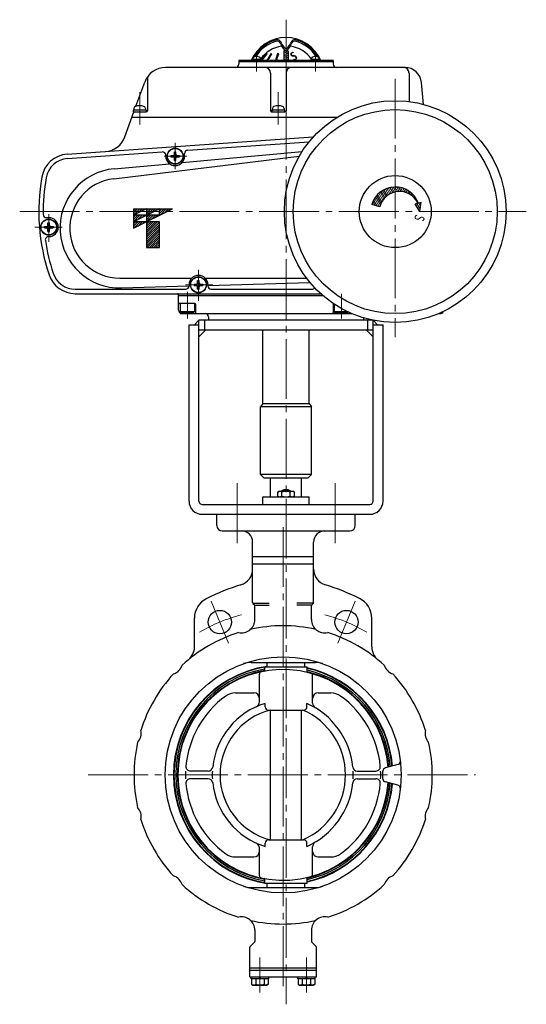
# Model space of a CAD drawing. Extents: x 6245 to 7408, y -910 to 596.
# Drawn here: x 6251 to 6708, y -824 to 64 of the extents above; entities that cross this region are included whole.
import ezdxf
from ezdxf.enums import TextEntityAlignment as Align

# ---------------------------------------------------------------- set-up
doc = ezdxf.new("R2010")
doc.units = 0
doc.header["$LTSCALE"] = 6
doc.header["$MEASUREMENT"] = 0
doc.linetypes.add('CENTER', pattern=[12, 9, -1, 1, -1])
for name, color, linetype in [('1', 7, 'CONTINUOUS'), ('2', 3, 'CONTINUOUS'), ('3', 4, 'CONTINUOUS')]:
    doc.layers.add(name, color=color, linetype=linetype)
doc.styles.get("Standard").update_dxf_attribs({"font": 'simplex.shx', "bigfont": 'BIGFONT.shx'})

msp = doc.modelspace()

# ---------------------------------------------------------------- hatches: boundary and pattern name
at = {"layer": '2', "lineweight": 13}
h = msp.add_hatch(dxfattribs=at)
h.set_pattern_fill('_U', color=256, angle=45, style=0, pattern_type=0)
h.set_pattern_definition([(45, (7314.8609, -139.313), (-0.99, 0.99), [])])
h.paths.add_polyline_path([(6353.541, -124.453), (6388.541, -106.953), (6353.541, -106.953)])
h.paths.add_polyline_path([(6376.871, -112.783), (6353.541, -112.783), (6365.211, -106.953), (6365.211, -141.953), (6376.871, -141.953), (6376.871, -118.613), (6353.541, -118.613), (6376.871, -106.953)], flags=0)

# ---------------------------------------------------------------- linework, layer by layer
at = {"layer": '1', "color": 2, "linetype": 'CENTER', "lineweight": 13}
for p, q in [((6491.041, 63.631), (6491.041, -824.338)), ((6446.847, -354.406), (6446.847, -411.192)), ((6535.235, -354.406), (6535.235, -411.192)), ((6488.441, -807.945), (6488.441, -390.399)), ((6423.499, -460.671), (6439.189, -498.55)), ((6553.382, -460.671), (6537.692, -498.55)), ((6312.658, -617.453), (6662.03, -617.453)), ((6467.441, -813.791), (6467.441, -782.037)), ((6509.441, -813.791), (6509.441, -782.037))]:
    msp.add_line(p, q, dxfattribs=at)
at = {"layer": '1'}
for p, q in [((6477.041, -366.653), (6477.041, -349.453)), ((6505.041, -366.653), (6505.041, -349.453)), ((6483.541, -362.375), (6484.791, -361.653)), ((6483.541, -365.931), (6483.541, -362.375)), ((6484.791, -361.653), (6497.291, -361.653)), ((6495.041, -361.153), (6487.041, -361.153)), ((6487.041, -361.653), (6487.041, -361.153)), ((6487.291, -365.931), (6487.291, -362.375)), ((6494.791, -365.931), (6494.791, -362.375)), ((6495.041, -361.653), (6495.041, -361.153)), ((6498.541, -362.375), (6497.291, -361.653)), ((6498.541, -365.931), (6498.541, -362.375)), ((6470.041, -366.653), (6512.041, -366.653)), ((6470.041, -373.453), (6470.041, -366.653)), ((6483.541, -365.931), (6484.791, -366.653)), ((6498.541, -365.931), (6497.291, -366.653)), ((6512.041, -373.453), (6512.041, -366.653)), ((6428.541, -392.453), (6428.541, -382.453)), ((6553.541, -392.453), (6553.541, -382.453)), ((6433.541, -397.453), (6548.541, -397.453)), ((6460.941, -462.039), (6460.941, -407.453)), ((6515.941, -462.039), (6515.941, -407.453)), ((6515.941, -420.636), (6460.941, -420.636)), ((6515.941, -427.27), (6460.941, -427.27)), ((6461.234, -462.453), (6475.941, -462.453)), ((6461.234, -462.746), (6462.619, -464.131)), ((6462.912, -464.424), (6475.941, -464.424)), ((6462.912, -477.394), (6462.912, -464.838)), ((6515.648, -462.453), (6500.941, -462.453)), ((6513.97, -464.424), (6500.941, -464.424)), ((6513.97, -477.394), (6513.97, -464.838)), ((6515.648, -462.746), (6514.263, -464.131)), ((6408.441, -502.018), (6408.441, -476.208)), ((6568.441, -502.018), (6568.441, -476.208)), ((6459.458, -515.953), (6517.424, -515.953)), ((6472.041, -519.953), (6510.041, -519.953)), ((6472.041, -523.043), (6472.041, -519.953)), ((6474.041, -519.953), (6474.041, -515.953)), ((6508.041, -519.953), (6508.041, -515.953)), ((6510.041, -524.151), (6510.041, -519.953)), ((6467.041, -551.457), (6467.041, -526.499)), ((6515.041, -552.623), (6515.041, -527.765)), ((6445.452, -543.453), (6462.041, -543.453)), ((6520.041, -543.453), (6531.429, -543.453)), ((6472.165, -555.953), (6472.165, -552.953)), ((6475.165, -558.953), (6506.917, -558.953)), ((6477.041, -675.953), (6477.041, -558.953)), ((6505.041, -675.953), (6505.041, -558.953)), ((6509.917, -555.953), (6509.917, -552.953)), ((6591.992, -608.117), (6580.664, -611.152)), ((6420.935, -613.953), (6404.776, -613.953)), ((6420.935, -620.953), (6404.776, -620.953)), ((6555.263, -613.953), (6572.105, -613.953)), ((6555.263, -620.953), (6572.105, -620.953)), ((6578.441, -620.856), (6578.441, -614.05)), ((6591.992, -626.789), (6580.664, -623.754)), ((6467.041, -708.407), (6467.041, -683.448)), ((6472.165, -681.953), (6472.165, -678.953)), ((6475.165, -675.953), (6506.917, -675.953)), ((6509.917, -681.953), (6509.917, -678.953)), ((6515.041, -707.14), (6515.041, -682.283)), ((6445.452, -691.453), (6462.041, -691.453)), ((6520.041, -691.453), (6531.429, -691.453)), ((6459.458, -718.953), (6517.424, -718.953)), ((6472.041, -714.953), (6472.041, -711.863)), ((6472.041, -714.953), (6510.041, -714.953)), ((6474.041, -718.953), (6474.041, -714.953)), ((6508.041, -718.953), (6508.041, -714.953)), ((6510.041, -714.953), (6510.041, -710.755)), ((6462.912, -757.512), (6462.912, -767.567)), ((6513.97, -757.512), (6513.97, -767.567)), ((6458.734, -772.16), (6462.619, -768.275)), ((6518.148, -772.16), (6514.263, -768.275)), ((6458.441, -799.453), (6458.441, -772.867)), ((6518.441, -799.453), (6518.441, -772.867)), ((6458.441, -791.453), (6518.441, -791.453)), ((6458.441, -793.453), (6518.441, -793.453)), ((6458.441, -799.453), (6518.441, -799.453)), ((6459.741, -801.453), (6459.741, -799.453)), ((6475.141, -801.453), (6459.741, -801.453)), ((6459.941, -801.453), (6459.941, -806.231)), ((6459.941, -806.231), (6461.191, -806.953)), ((6461.191, -806.953), (6473.691, -806.953)), ((6463.691, -801.453), (6463.691, -806.231)), ((6467.441, -801.453), (6466.941, -799.453)), ((6467.441, -799.453), (6467.941, -801.453)), ((6471.191, -801.453), (6471.191, -806.231)), ((6474.941, -806.231), (6473.691, -806.953)), ((6474.941, -801.453), (6474.941, -806.231)), ((6475.141, -799.453), (6475.141, -801.453)), ((6501.741, -801.453), (6501.741, -799.453)), ((6517.141, -801.453), (6501.741, -801.453)), ((6501.941, -801.453), (6501.941, -806.231)), ((6501.941, -806.231), (6503.191, -806.953)), ((6503.191, -806.953), (6515.691, -806.953)), ((6505.691, -801.453), (6505.691, -806.231)), ((6509.441, -801.453), (6508.941, -799.453)), ((6509.441, -799.453), (6509.941, -801.453)), ((6513.191, -801.453), (6513.191, -806.231)), ((6516.941, -806.231), (6515.691, -806.953)), ((6516.941, -801.453), (6516.941, -806.231)), ((6517.141, -799.453), (6517.141, -801.453))]:
    msp.add_line(p, q, dxfattribs=at)
at = {"layer": '1', "color": 2}
for p, q in [((6487.717, -360.758), (6487.717, -361.653)), ((6494.364, -360.758), (6494.364, -361.653))]:
    msp.add_line(p, q, dxfattribs=at)
at = {"layer": '1'}
for centre, radius in [((6431.344, -479.61), 10.5), ((6545.537, -479.61), 10.5), ((6488.441, -617.453), 106.5)]:
    msp.add_circle(centre, radius, dxfattribs=at)
for centre, radius, start, end in [((6485.416, -364.785), 3.054, 52.121121, 127.878879), ((6491.041, -367.22), 7.267, 56.601512, 123.398491), ((6491.041, -372.981), 11.25, 70.528781, 109.471223), ((6496.666, -364.785), 3.054, 52.121121, 127.878879), ((6485.416, -363.521), 3.054, 232.121121, 307.878879), ((6491.041, -355.325), 11.25, 250.528777, 289.471219), ((6496.666, -363.521), 3.054, 232.121121, 307.878879), ((6433.541, -392.453), 5, 180, 270), ((6450.941, -407.453), 10, 0, 90), ((6525.941, -407.453), 10, 90, 180), ((6548.541, -392.453), 5, 270, 0), ((6445.941, -431.738), 15, 286.899729, 0), ((6530.941, -431.738), 15, 180, 253.100271), ((6508.441, -637.453), 200, 106.899729, 116.3878), ((6468.441, -637.453), 200, 63.6122, 73.100271), ((6428.441, -476.208), 20, 116.3878, 180), ((6548.441, -476.208), 20, 0, 63.6122), ((6461.941, -462.039), 1, 180, 225), ((6461.912, -464.838), 1, 0, 45), ((6514.97, -464.838), 1, 135, 180), ((6514.941, -462.039), 1, 315, 0), ((6450.912, -477.394), 12, 257.214414, 0), ((6525.97, -477.394), 12, 180, 282.785586), ((6488.441, -617.453), 134.5, 77.383668, 102.616332), ((6488.441, -617.453), 134.5, 107.383668, 132.616332), ((6488.441, -617.453), 134.5, 47.383668, 72.616332), ((6393.441, -502.018), 15, 309.45348, 0), ((6583.441, -502.018), 15, 180, 230.54652), ((6385.91, -514.922), 12, 287.214414, 342.785586), ((6488.441, -617.453), 98.909, 98.371314, 261.628686), ((6488.441, -617.453), 98.5, 99.584236, 260.415764), ((6488.441, -617.453), 96.877, 99.746388, 260.253612), ((6488.441, -617.453), 95.5, 99.924353, 260.075647), ((6488.441, -617.453), 95, 4.211073, 355.788927), ((6459.458, -535.953), 20, 90, 109.576231), ((6471.041, -523.043), 1, 280.442577, 0), ((6488.441, -617.453), 98.909, 4.642318, 77.386007), ((6488.441, -617.453), 98.5, 4.598785, 77.332704), ((6488.441, -617.453), 96.877, 4.422508, 77.116826), ((6517.424, -535.953), 20, 70.423769, 90), ((6590.971, -514.922), 12, 197.214414, 252.785586), ((6488.441, -617.453), 134.5, 137.383668, 162.616332), ((6469.041, -526.499), 2, 102.040447, 180), ((6511.041, -524.151), 1, 180, 256.383815), ((6488.441, -617.453), 95.5, 4.268232, 76.902039), ((6513.041, -527.765), 2, 0, 74.661797), ((6488.441, -617.453), 134.5, 17.383668, 42.616332), ((6488.441, -617.453), 88, 126.077697, 174.877484), ((6445.452, -558.453), 15, 90, 126.077697), ((6462.041, -548.453), 5, 0, 90), ((6520.041, -548.453), 5, 90, 180), ((6531.429, -558.453), 15, 53.922303, 90), ((6488.441, -617.453), 88, 5.122516, 53.922303), ((6492.031, -617.453), 67.49, 107.11905, 173.978043), ((6492.031, -617.453), 60.49, 104.737872, 255.262128), ((6462.041, -551.457), 5, 294.438316, 0), ((6475.165, -555.953), 3, 180, 270), ((6480.924, -617.453), 63.716, 293.345836, 66.654164), ((6506.917, -555.953), 3, 270, 0), ((6480.924, -617.453), 70.716, 5.761021, 65.796177), ((6520.041, -552.623), 5, 180, 238.894344), ((6348.382, -579.924), 12, 317.214414, 12.785586), ((6628.5, -579.924), 12, 167.214414, 222.785586), ((6488.441, -617.453), 134.5, 167.383668, 192.616332), ((6488.441, -617.453), 134.5, 347.383668, 12.616332), ((6404.776, -609.953), 4, 174.877484, 270), ((6420.935, -609.953), 4, 270, 353.978043), ((6555.263, -609.953), 4, 185.761021, 270), ((6572.105, -609.953), 4, 270, 5.122516), ((6581.441, -614.05), 3, 105, 180), ((6591.215, -605.219), 3, 285, 6.788201), ((6488.441, -617.453), 88, 177.720589, 182.279411), ((6404.776, -624.953), 4, 90, 185.122516), ((6420.935, -624.953), 4, 6.021957, 90), ((6492.031, -617.453), 67.49, 177.02734, 182.97266), ((6555.263, -624.953), 4, 90, 174.238979), ((6480.924, -617.453), 70.716, 357.163078, 2.836922), ((6572.105, -624.953), 4, 354.877484, 90), ((6488.441, -617.453), 88, 357.720589, 2.279411), ((6581.441, -620.856), 3, 180, 255), ((6488.441, -617.453), 88, 185.122516, 233.922303), ((6492.031, -617.453), 67.49, 186.021957, 252.88095), ((6480.924, -617.453), 70.716, 294.203823, 354.238979), ((6488.441, -617.453), 96.877, 282.883174, 355.577492), ((6488.441, -617.453), 98.5, 282.667296, 355.401215), ((6488.441, -617.453), 98.909, 282.613993, 355.357682), ((6488.441, -617.453), 95.5, 283.097961, 355.731768), ((6488.441, -617.453), 88, 306.077697, 354.877484), ((6591.215, -629.687), 3, 353.211799, 75), ((6348.382, -654.982), 12, 347.214414, 42.785586), ((6628.5, -654.982), 12, 137.214414, 192.785586), ((6488.441, -617.453), 134.5, 197.383668, 222.616332), ((6488.441, -617.453), 134.5, 317.383668, 342.616332), ((6462.041, -683.448), 5, 0, 65.561684), ((6475.165, -678.953), 3, 90, 180), ((6506.917, -678.953), 3, 0, 90), ((6520.041, -682.283), 5, 121.105656, 180), ((6445.452, -676.453), 15, 233.922303, 270), ((6462.041, -686.453), 5, 270, 0), ((6520.041, -686.453), 5, 180, 270), ((6531.429, -676.453), 15, 270, 306.077697), ((6385.91, -719.983), 12, 17.214414, 72.785586), ((6469.041, -708.407), 2, 180, 257.959553), ((6511.041, -710.755), 1, 103.616185, 180), ((6513.041, -707.14), 2, 285.338203, 0), ((6590.971, -719.983), 12, 107.214414, 162.785586), ((6488.441, -617.453), 134.5, 227.383668, 252.616332), ((6459.458, -698.953), 20, 250.423769, 270), ((6471.041, -711.863), 1, 0, 79.557423), ((6517.424, -698.953), 20, 270, 289.576231), ((6488.441, -617.453), 134.5, 287.383668, 312.616332), ((6450.912, -757.512), 12, 0, 102.785586), ((6525.97, -757.512), 12, 77.214414, 180), ((6488.441, -617.453), 134.5, 257.383668, 282.616332), ((6459.441, -772.867), 1, 135, 180), ((6461.912, -767.567), 1, 315, 0), ((6514.97, -767.567), 1, 180, 225), ((6517.441, -772.867), 1, 0, 45), ((6461.816, -803.821), 3.054, 232.121121, 307.878879), ((6467.441, -795.625), 11.25, 250.528777, 289.471219), ((6473.066, -803.821), 3.054, 232.121121, 307.878879), ((6503.816, -803.821), 3.054, 232.121121, 307.878879), ((6509.441, -795.625), 11.25, 250.528777, 289.471219), ((6515.066, -803.821), 3.054, 232.121121, 307.878879)]:
    msp.add_arc(centre, radius, start, end, dxfattribs=at)
at = {"layer": '1', "color": 2, "linetype": 'CENTER', "lineweight": 13}
for start, end in [(104.621385, 120.378615), (59.621385, 75.378615)]:
    msp.add_arc((6488.441, -617.453), 149.2, start, end, dxfattribs=at)
at = {"layer": '2', "lineweight": 13}
for p, q in [((6489.781, 36.017), (6493.041, 34.127)), ((6469.461, 27.797), (6469.751, 27.627)), ((6470.241, 28.967), (6470.511, 28.807)), ((6471.081, 30.097), (6471.341, 29.947)), ((6471.981, 31.197), (6472.231, 31.047)), ((6472.941, 32.257), (6473.191, 32.107)), ((6474.231, 27.597), (6474.781, 27.277)), ((6474.861, 28.847), (6475.401, 28.537)), ((6475.541, 30.077), (6476.071, 29.767)), ((6476.281, 31.257), (6476.801, 30.967)), ((6477.081, 32.417), (6477.581, 32.127)), ((6481.521, 26.987), (6481.921, 26.747)), ((6482.681, 27.927), (6481.881, 28.387)), ((6483.071, 29.317), (6482.291, 29.767)), ((6483.511, 30.687), (6482.741, 31.127)), ((6483.981, 32.027), (6483.221, 32.467)), ((6489.031, 26.747), (6489.041, 26.737)), ((6489.041, 34.827), (6493.041, 32.517)), ((6489.041, 33.207), (6493.041, 30.897)), ((6489.041, 31.587), (6493.041, 29.287)), ((6489.041, 29.977), (6493.041, 27.667)), ((6491.831, 26.747), (6489.041, 28.357)), ((6581.931, -88.593), (6584.741, -93.463)), ((6583.291, -88.153), (6586.001, -92.843)), ((6584.701, -87.783), (6587.311, -92.313)), ((6586.151, -87.513), (6588.681, -91.883)), ((6587.671, -87.333), (6590.111, -91.563)), ((6589.241, -87.253), (6591.601, -91.343)), ((6590.881, -87.293), (6593.161, -91.253)), ((6592.591, -87.463), (6594.811, -91.303)), ((6594.401, -87.793), (6596.551, -91.523)), ((6596.321, -88.313), (6598.411, -91.943)), ((6575.291, -105.093), (6570.871, -97.443)), ((6571.751, -96.163), (6576.151, -103.783)), ((6572.691, -94.993), (6576.791, -102.093)), ((6573.691, -93.913), (6577.541, -100.593)), ((6574.731, -92.913), (6578.381, -99.243)), ((6575.821, -92.003), (6579.291, -98.013)), ((6576.951, -91.163), (6580.261, -96.903)), ((6578.131, -90.413), (6581.301, -95.893)), ((6579.351, -89.723), (6582.391, -94.993)), ((6580.621, -89.123), (6583.541, -94.183)), ((6598.381, -89.083), (6600.441, -92.653)), ((6602.711, -93.793), (6600.661, -90.233)), ((6605.501, -95.823), (6603.321, -92.043)), ((6607.281, -96.113), (6609.971, -100.753)), ((6569.401, -103.293), (6568.641, -101.973)), ((6571.361, -103.893), (6569.301, -100.323)), ((6573.331, -104.493), (6570.051, -98.823)), ((6611.741, -109.433), (6607.661, -102.363)), ((6612.061, -107.183), (6609.061, -101.993)), ((6610.461, -101.613), (6612.381, -104.933)), ((6611.861, -101.243), (6612.691, -102.673))]:
    msp.add_line(p, q, dxfattribs=at)
at = {"layer": '2', "lineweight": 25}
for p, q in [((6490.041, 36.047), (6490.411, 36.047)), ((6491.681, 36.047), (6492.041, 36.047)), ((6533.541, 26.747), (6448.541, 26.747)), ((6448.541, 26.747), (6448.541, 23.547)), ((6468.321, 27.747), (6460.721, 27.747)), ((6460.721, 27.747), (6460.721, 26.747)), ((6461.021, 28.727), (6461.021, 27.747)), ((6468.021, 28.727), (6468.021, 27.747)), ((6468.321, 27.747), (6468.321, 26.747)), ((6489.041, 35.047), (6489.041, 26.747)), ((6493.041, 35.047), (6493.041, 26.747)), ((6521.361, 27.747), (6513.761, 27.747)), ((6513.761, 27.747), (6513.761, 26.747)), ((6514.061, 28.727), (6514.061, 27.747)), ((6521.061, 28.727), (6521.061, 27.747)), ((6521.361, 27.747), (6521.361, 26.747)), ((6533.541, 26.747), (6533.541, 23.547)), ((6598.361, 20.547), (6382.421, 20.547)), ((6533.541, 25.547), (6448.541, 25.547)), ((6366.041, 10.317), (6366.041, -18.453)), ((6477.041, 15.547), (6477.041, -18.453)), ((6491.041, 15.547), (6491.041, -18.453)), ((6602.041, 15.547), (6602.041, -10.233)), ((6355.681, -14.463), (6363.631, 7.387)), ((6615.021, -12.753), (6613.301, 6.857)), ((6353.791, -16.423), (6353.791, -17.953)), ((6364.291, -16.423), (6364.291, -17.953)), ((6478.791, -16.423), (6478.791, -17.953)), ((6489.291, -16.423), (6489.291, -17.953)), ((6345.611, -42.133), (6353.861, -19.453)), ((6536.861, -24.453), (6352.041, -24.453)), ((6353.291, -17.953), (6353.291, -19.453)), ((6364.791, -17.953), (6353.291, -17.953)), ((6353.291, -19.453), (6365.041, -19.453)), ((6364.791, -17.953), (6364.791, -19.453)), ((6478.041, -19.453), (6490.041, -19.453)), ((6478.291, -17.953), (6478.291, -19.453)), ((6489.791, -17.953), (6478.291, -17.953)), ((6489.791, -17.953), (6489.791, -19.453)), ((6293.641, -57.663), (6515.591, -42.143)), ((6402.331, -54.073), (6511.921, -46.403)), ((6293.921, -61.653), (6379.331, -55.683)), ((6335.631, -79.773), (6502.901, -59.513)), ((6382.541, -59.453), (6382.541, -58.673)), ((6387.141, -58.753), (6387.141, -60.153)), ((6387.141, -58.753), (6389.341, -58.753)), ((6387.141, -60.153), (6389.341, -60.153)), ((6390.341, -55.553), (6391.741, -55.553)), ((6390.341, -57.753), (6390.341, -55.553)), ((6390.341, -63.353), (6390.341, -61.153)), ((6391.741, -57.753), (6391.741, -55.553)), ((6391.741, -63.353), (6391.741, -61.153)), ((6392.741, -58.753), (6394.941, -58.753)), ((6392.741, -60.153), (6394.941, -60.153)), ((6394.941, -58.753), (6394.941, -60.153)), ((6397.311, -65.193), (6505.531, -55.213)), ((6399.541, -59.453), (6399.541, -57.063)), ((6336.101, -70.833), (6385.931, -66.243)), ((6390.341, -63.353), (6391.741, -63.353)), ((6575.741, -105.233), (6568.311, -102.963)), ((6607.651, -102.363), (6609.931, -101.753)), ((6611.741, -109.453), (6607.651, -102.363)), ((6610.331, -101.653), (6612.941, -100.953)), ((6611.741, -109.453), (6612.941, -100.953)), ((6277.041, -114.953), (6275.061, -114.953)), ((6353.541, -106.953), (6353.541, -124.453)), ((6353.541, -106.953), (6388.541, -106.953)), ((6353.541, -124.453), (6388.541, -106.953)), ((6376.871, -106.953), (6353.541, -118.613)), ((6365.211, -106.953), (6353.541, -112.783)), ((6376.871, -112.783), (6353.541, -112.783)), ((6365.211, -106.953), (6365.211, -141.953)), ((6376.871, -112.783), (6376.871, -106.953)), ((6273.141, -122.753), (6273.141, -124.153)), ((6273.141, -122.753), (6275.341, -122.753)), ((6273.141, -124.153), (6275.341, -124.153)), ((6276.341, -119.553), (6277.741, -119.553)), ((6276.341, -121.753), (6276.341, -119.553)), ((6277.741, -121.753), (6277.741, -119.553)), ((6278.741, -122.753), (6280.941, -122.753)), ((6278.741, -124.153), (6280.941, -124.153)), ((6280.941, -122.753), (6280.941, -124.153)), ((6376.871, -118.613), (6353.541, -118.613)), ((6376.871, -141.953), (6376.871, -118.613)), ((6276.341, -127.353), (6276.341, -125.153)), ((6276.341, -127.353), (6277.741, -127.353)), ((6277.041, -131.953), (6276.931, -131.953)), ((6277.741, -127.353), (6277.741, -125.153)), ((6365.211, -141.953), (6376.871, -141.953)), ((6341.041, -169.453), (6406.021, -169.453)), ((6342.581, -178.273), (6403.541, -176.523)), ((6403.541, -175.453), (6403.541, -176.453)), ((6408.141, -174.753), (6408.141, -176.153)), ((6408.141, -174.753), (6410.341, -174.753)), ((6408.141, -176.153), (6410.341, -176.153)), ((6411.341, -171.553), (6412.741, -171.553)), ((6411.341, -173.753), (6411.341, -171.553)), ((6411.341, -179.353), (6411.341, -177.153)), ((6412.741, -173.753), (6412.741, -171.553)), ((6412.741, -179.353), (6412.741, -177.153)), ((6413.741, -174.753), (6415.941, -174.753)), ((6413.741, -176.153), (6415.941, -176.153)), ((6415.941, -174.753), (6415.941, -176.153)), ((6418.061, -169.453), (6509.541, -169.453)), ((6420.541, -176.033), (6512.661, -173.403)), ((6420.541, -175.453), (6420.541, -176.453)), ((6300.991, -179.453), (6400.541, -179.453)), ((6300.991, -183.453), (6522.281, -183.453)), ((6394.041, -198.453), (6394.041, -184.453)), ((6524.551, -185.453), (6394.041, -185.453)), ((6411.341, -179.353), (6412.741, -179.353)), ((6423.541, -179.453), (6514.541, -179.453)), ((6409.041, -192.453), (6394.541, -192.453)), ((6395.541, -192.453), (6395.541, -199.953)), ((6408.541, -192.453), (6408.541, -199.953)), ((6409.541, -192.953), (6409.541, -200.453)), ((6533.541, -192.953), (6533.541, -200.453)), ((6534.541, -192.963), (6534.541, -199.953)), ((6395.541, -199.953), (6396.411, -200.453)), ((6408.541, -199.953), (6395.541, -199.953)), ((6396.411, -200.453), (6407.681, -200.453)), ((6397.041, -201.453), (6550.351, -201.453)), ((6408.541, -199.953), (6407.681, -200.453)), ((6534.541, -199.953), (6535.411, -200.453)), ((6547.001, -199.953), (6534.541, -199.953)), ((6535.411, -200.453), (6546.681, -200.453)), ((6547.301, -200.093), (6546.681, -200.453)), ((6628.731, -201.453), (6630.041, -201.453)), ((6421.041, -204.453), (6421.041, -207.453)), ((6561.041, -207.453), (6421.041, -207.453)), ((6561.041, -205.303), (6561.041, -207.453))]:
    msp.add_line(p, q, dxfattribs=at)
at = {"layer": '2', "color": 2, "linetype": 'CENTER', "lineweight": 13}
for p, q in [((6464.521, 33.467), (6464.521, 17.047)), ((6517.561, 33.897), (6517.561, 17.047)), ((6589.541, 10.407), (6589.541, -222.793)), ((6359.041, -1.793), (6359.041, -30.923)), ((6484.041, -1.793), (6484.041, -30.923)), ((6391.041, -47.523), (6391.041, -71.243)), ((6381.231, -59.453), (6401.501, -59.453)), ((6250.811, -109.453), (6707.781, -109.453)), ((6277.041, -111.683), (6277.041, -136.783)), ((6264.501, -123.453), (6289.131, -123.453)), ((6412.041, -161.883), (6412.041, -189.823)), ((6400.421, -175.453), (6425.051, -175.453)), ((6402.041, -181.763), (6402.041, -205.983)), ((6541.041, -183.453), (6541.041, -205.983))]:
    msp.add_line(p, q, dxfattribs=at)
at = {"layer": '2', "lineweight": 25}
for centre, radius in [((6589.541, -109.453), 100), ((6589.541, -109.453), 92), ((6391.041, -59.453), 7.25), ((6391.041, -59.453), 7), ((6589.541, -109.453), 32.5), ((6277.041, -123.453), 7.25), ((6277.041, -123.453), 7), ((6412.041, -175.453), 7.25), ((6412.041, -175.453), 7)]:
    msp.add_circle(centre, radius, dxfattribs=at)
for centre, radius, start, end in [((6491.041, 13.547), 34, 22.84, 157.16), ((6491.041, 13.547), 33.16, 104.96, 150.13), ((6483.251, 42.687), 3, 42.39, 104.96), ((6483.291, 42.457), 2, 48.75, 105.47), ((6478.081, 37.967), 10, 22.24, 42.39), ((6504.001, 37.967), 10, 137.61, 157.76), ((6498.831, 42.687), 3, 75.04, 137.61), ((6498.801, 42.457), 2, 74.53, 131.25), ((6491.041, 13.547), 33.16, 29.87, 75.04), ((6491.521, 12.727), 32.85, 105.47, 147.62), ((6491.041, 12.047), 28, 98.12, 145.29), ((6480.651, 39.447), 6, 20.14, 48.75), ((6497.551, 45.647), 12, 200.14, 231.69), ((6496.601, 45.537), 10, 202.24, 227.99), ((6490.041, 35.047), 1, 90, 180), ((6491.041, 39.367), 1.7, 227.99, 312.01), ((6491.041, 37.407), 1.5, 231.69, 308.31), ((6484.531, 45.647), 12, 308.31, 339.86), ((6492.041, 35.047), 1, 0, 90), ((6485.491, 45.537), 10, 312.01, 337.76), ((6491.041, 12.047), 28, 34.71, 81.88), ((6501.431, 39.447), 6, 131.25, 159.86), ((6490.571, 12.727), 32.85, 32.38, 74.53), ((6462.321, 28.727), 1.3, 106.6, 180), ((6464.521, 21.347), 9, 73.4, 106.6), ((6466.721, 28.727), 1.3, 0, 73.4), ((6493.331, 12.777), 28.2, 134.16, 150.31), ((6493.721, 12.777), 28.2, 134.71, 150.31), ((6473.781, 32.917), 0.13, 314.71, 134.16), ((6501.761, 14.547), 30.47, 142.88, 156.4), ((6502.471, 14.547), 30.47, 143.68, 156.4), ((6477.691, 32.767), 0.28, 323.68, 142.88), ((6525.521, 16.317), 45.27, 158.68, 166.68), ((6526.441, 16.317), 45.27, 159.1, 166.68), ((6483.741, 32.617), 0.43, 339.1, 158.68), ((6515.361, 28.727), 1.3, 106.6, 180), ((6517.561, 21.347), 9, 73.4, 106.6), ((6519.761, 28.727), 1.3, 0, 73.4), ((6382.421, 0.547), 20, 90, 160), ((6445.541, 23.547), 3, 270, 0), ((6472.041, 15.547), 5, 0, 90), ((6496.041, 15.547), 5, 90, 180), ((6536.541, 23.547), 3, 180, 270), ((6597.041, 15.547), 5, 0, 90), ((6598.361, 5.547), 15, 5, 90), ((6371.041, 10.317), 5, 139.36, 180), ((6355.691, -16.423), 1.9, 106.07, 180), ((6359.041, -28.053), 14, 73.93, 106.07), ((6362.391, -16.423), 1.9, 0, 73.93), ((6480.691, -16.423), 1.9, 106.07, 180), ((6484.041, -28.053), 14, 73.93, 106.07), ((6487.391, -16.423), 1.9, 0, 73.93), ((6354.561, -20.453), 1, 90, 160), ((6365.041, -18.453), 1, 270, 0), ((6478.041, -18.453), 1, 180, 270), ((6490.041, -18.453), 1, 270, 0), ((6326.811, -35.293), 20, 274, 340), ((6295.381, -82.603), 25, 94, 170.02), ((6295.381, -82.603), 21, 94, 170.02), ((6379.541, -58.673), 3, 0, 94), ((6391.041, -59.453), 8.5, 180, 0), ((6389.341, -57.753), 1, 270, 0), ((6389.341, -61.153), 1, 0, 90), ((6392.741, -57.753), 1, 180, 270), ((6392.741, -61.153), 1, 90, 180), ((6402.541, -57.063), 3, 94, 180), ((6341.041, -124.453), 53.84, 95.27, 271.64), ((6448.041, -109.453), 180, 170.02, 198.43), ((6448.041, -109.453), 176, 170.02, 180.83), ((6341.041, -124.453), 45, 96.91, 270), ((6589.541, -109.453), 22.2, 20.57, 163), ((6593.441, -109.453), 18.2, 25.01, 166.59), ((6275.061, -111.953), 3, 180.83, 270), ((6277.041, -123.453), 8.5, 270, 90), ((6275.341, -121.753), 1, 270, 0), ((6275.341, -125.153), 1, 0, 90), ((6278.741, -121.753), 1, 180, 270), ((6278.741, -125.153), 1, 90, 180), ((6276.931, -134.953), 3, 90, 188.48), ((6448.041, -109.453), 176, 188.48, 198.43), ((6300.991, -158.453), 25, 198.43, 270), ((6300.991, -158.453), 21, 198.43, 270), ((6412.041, -175.453), 8.5, 0, 180), ((6400.541, -176.453), 3, 270, 0), ((6410.341, -173.753), 1, 270, 0), ((6410.341, -177.153), 1, 0, 90), ((6413.741, -173.753), 1, 180, 270), ((6413.741, -177.153), 1, 90, 180), ((6423.541, -176.453), 3, 180, 270), ((6393.041, -184.453), 1, 0, 90), ((6514.541, -176.453), 3, 270, 323.54), ((6394.541, -191.953), 0.5, 180, 270), ((6409.041, -192.953), 0.5, 0, 90), ((6534.041, -192.953), 0.5, 114.65, 180), ((6397.041, -198.453), 3, 180, 270), ((6410.541, -200.453), 1, 180, 270), ((6418.041, -204.453), 3, 0, 90), ((6532.541, -200.453), 1, 270, 0), ((6630.041, -198.453), 3, 270, 337.37)]:
    msp.add_arc(centre, radius, start, end, dxfattribs=at)
at = {"layer": '3'}
for p, q in [((6403.541, -370.453), (6403.541, -211.453)), ((6403.541, -211.453), (6412.541, -211.453)), ((6412.541, -207.453), (6408.541, -211.453)), ((6569.541, -207.453), (6412.541, -207.453)), ((6412.541, -370.453), (6412.541, -207.453)), ((6417.541, -207.453), (6417.541, -216.453)), ((6564.541, -207.453), (6564.541, -216.453)), ((6569.541, -370.453), (6569.541, -207.453)), ((6569.541, -207.453), (6573.541, -211.453)), ((6569.541, -211.453), (6578.541, -211.453)), ((6578.541, -370.453), (6578.541, -211.453)), ((6569.541, -216.453), (6412.541, -216.453)), ((6418.541, -216.453), (6412.541, -222.453)), ((6470.041, -282.453), (6470.041, -216.453)), ((6512.041, -282.453), (6512.041, -216.453)), ((6569.541, -222.453), (6563.541, -216.453)), ((6470.041, -282.453), (6468.041, -285.453)), ((6470.041, -282.453), (6512.041, -282.453)), ((6512.041, -282.453), (6514.041, -285.453)), ((6468.041, -346.453), (6468.041, -285.453)), ((6514.041, -285.453), (6468.041, -285.453)), ((6514.041, -346.453), (6514.041, -285.453)), ((6471.041, -349.453), (6468.041, -346.453)), ((6514.041, -346.453), (6468.041, -346.453)), ((6471.041, -349.453), (6511.041, -349.453)), ((6514.041, -346.453), (6511.041, -349.453)), ((6415.541, -373.453), (6566.541, -373.453)), ((6415.541, -382.453), (6566.541, -382.453))]:
    msp.add_line(p, q, dxfattribs=at)
for centre, radius, start, end in [((6415.541, -370.453), 12, 180, 270), ((6415.541, -370.453), 3, 180, 270), ((6566.541, -370.453), 3, 270, 0), ((6566.541, -370.453), 12, 270, 0)]:
    msp.add_arc(centre, radius, start, end, dxfattribs=at)

# ---------------------------------------------------------------- texts
at = {"layer": '2', "lineweight": 25}
for height, rotation, width, p, p2 in [(7.6, 31.626013, 1.000569, (6496.861, 25.697), (6502.041, 28.887)), (7.6, 31.675469, 0.999169, (6497.291, 25.957), (6502.461, 29.147)), (7.6, 31.626013, 1.000569, (6497.711, 26.217), (6502.891, 29.407)), (9, 253.026104, 0.999078, (6608.261, -110.473), (6606.161, -117.353))]:
    msp.add_text('Ｓ', height=height, rotation=rotation, dxfattribs=dict(at, width=width)).set_placement(p, p2, align=Align.FIT)

doc.saveas('drawing.dxf')
